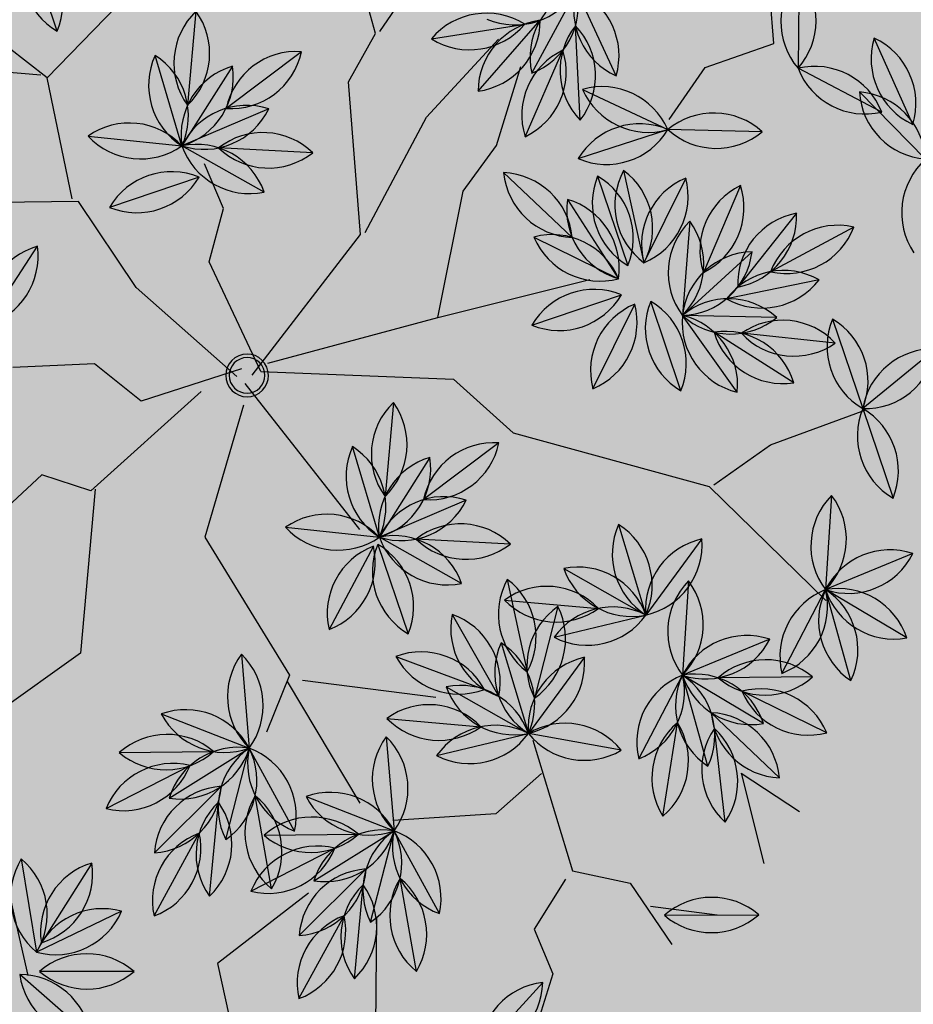
# Model space of a CAD drawing. Units: centimetres. Extents: x 58915 to 118006, y 135282 to 187460.
# Drawn here: x 100756 to 100880, y 166881 to 167017 of the extents above; entities that cross this region are included whole.
import ezdxf

# ---------------------------------------------------------------- set-up
doc = ezdxf.new("R2010")
doc.units = ezdxf.units.CM
doc.header["$LTSCALE"] = 10
for name, color, linetype in [('ARVORES', 70, 'Continuous'), ('GRAMA', 71, 'Continuous'), ('GRAMA MAL-ME-QUER', 91, 'Continuous')]:
    doc.layers.add(name, color=color, linetype=linetype)

# ---------------------------------------------------------------- blocks, each defined once
blk = doc.blocks.new('PITANGUEIRA')
at = {"layer": 'ARVORES', "color": 96, "linetype": 'ByBlock', "lineweight": -2}
for p, q in [((0.03979235491715372, 0.9867125134915113), (-0.09120888076722622, 0.9843005836009979)), ((-0.03061078954488039, 0.9360604640096426), (0.09120888100005686, 0.9843005836009979)), ((-0.2140832641161978, 0.9228001087903976), (-0.09394276211969554, 0.8705181702971458)), ((0.3391168594826013, 0.8946531899273396), (0.3758908628951758, 0.7688962258398533)), ((0.1390740682836622, 0.8558118622750044), (0.1511050600092858, 0.7253419551998377)), ((-0.03222100366838276, 0.7904137335717678), (-0.08606908097863197, 0.6709669847041368)), ((0.09042963315732777, 0.7900539226830006), (0.1530015128664672, 0.6749370209872723)), ((0.1876066937111318, 0.7828316260129213), (0.1618245814461261, 0.6543698664754629)), ((0.2773445248603821, 0.769277548417449), (0.2139462411869317, 0.6546136979013681)), ((0.2452259105630219, 0.7785818539559841), (0.3758908628951758, 0.7688962258398533)), ((0.3758908628951758, 0.7688962258398533), (0.5065558152273297, 0.7592105977237225)), ((0.02467952179722488, 0.7334635052829981), (0.115483840694651, 0.6390086635947227)), ((0.3055666720028967, 0.6945974137634039), (0.1976403009612113, 0.6203071754425764)), ((-0.1837290339171886, 0.5836189761757851), (-0.08606908121146262, 0.6709669847041368)), ((-0.09761912538670003, 0.5404536221176386), (-0.08606908121146262, 0.6709669847041368)), ((0.469939004862681, 0.6821514144539833), (0.587072323076427, 0.6234408784657717)), ((-0.01458975882269442, 0.6674819029867649), (0.07095554191619158, 0.5682390555739403)), ((-0.01458975882269442, 0.6674819029867649), (0.07095554191619158, 0.5682390555739403)), ((-0.01458975882269442, 0.6674819029867649), (0.07095554191619158, 0.5682390555739403)), ((-0.01458975882269442, 0.6674819029867649), (0.07095554191619158, 0.5682390555739403)), ((-0.01458975882269442, 0.6674819029867649), (0.07095554191619158, 0.5682390555739403)), ((-0.01458975882269442, 0.6674819029867649), (0.07095554191619158, 0.5682390555739403)), ((-0.01458975882269442, 0.6674819029867649), (0.07095554191619158, 0.5682390555739403)), ((-0.01458975882269442, 0.6674819029867649), (0.07095554191619158, 0.5682390555739403)), ((0.04278343264013529, 0.6491791550070047), (0.1591093763709068, 0.5888847429305315)), ((0.6703338292427361, 0.5222743693739176), (0.587072323076427, 0.6234408784657717)), ((-0.1456565777771175, 0.5638830047100782), (-0.2686761440709233, 0.6089754365384579)), ((-0.05784785212017596, 0.592256274074316), (0.07095554191619158, 0.5682390555739403)), ((-0.1544046273920685, 0.4845288377255201), (-0.244345192797482, 0.5798065159469843)), ((-0.2379456029739231, 0.4490676373243332), (-0.2948875459842384, 0.5670708417892456)), ((-0.06479795998893678, 0.5559609178453684), (0.06586699234321713, 0.5462752897292376)), ((-0.06479795998893678, 0.5559609178453684), (0.06586699234321713, 0.5462752897292376)), ((-0.06479795998893678, 0.5559609178453684), (0.06586699234321713, 0.5462752897292376)), ((-0.06479795998893678, 0.5559609178453684), (0.06586699234321713, 0.5462752897292376)), ((-0.06479795998893678, 0.5559609178453684), (0.06586699234321713, 0.5462752897292376)), ((-0.06479795998893678, 0.5559609178453684), (0.06586699234321713, 0.5462752897292376)), ((-0.06479795998893678, 0.5559609178453684), (0.06586699234321713, 0.5462752897292376)), ((-0.06479795998893678, 0.5559609178453684), (0.06586699234321713, 0.5462752897292376)), ((0.2546457126736641, 0.5462685823440552), (0.1239807603415102, 0.555954210460186)), ((0.2546457126736641, 0.5462685823440552), (0.1239807603415102, 0.555954210460186)), ((0.2546457126736641, 0.5462685823440552), (0.1239807603415102, 0.555954210460186)), ((0.2546457126736641, 0.5462685823440552), (0.1239807603415102, 0.555954210460186)), ((0.2546457126736641, 0.5462685823440552), (0.1239807603415102, 0.555954210460186)), ((0.2546457126736641, 0.5462685823440552), (0.1239807603415102, 0.555954210460186)), ((0.2546457126736641, 0.5462685823440552), (0.1239807603415102, 0.555954210460186)), ((0.6916174876969308, 0.5595037434250116), (0.6415083999745548, 0.438440864905715)), ((0.7705451911315322, 0.5475025083869696), (0.6716524190269411, 0.4615527503192425)), ((-0.3302675639279187, 0.417887544259429), (-0.2983143273741007, 0.5449549742043018)), ((0.2044375115074217, 0.4347475972026587), (0.1188922107685357, 0.5339904446154833)), ((0.2044375115074217, 0.4347475972026587), (0.1188922107685357, 0.5339904446154833)), ((0.2044375115074217, 0.4347475972026587), (0.1188922107685357, 0.5339904446154833)), ((0.2044375115074217, 0.4347475972026587), (0.1188922107685357, 0.5339904446154833)), ((0.2044375115074217, 0.4347475972026587), (0.1188922107685357, 0.5339904446154833)), ((0.2044375115074217, 0.4347475972026587), (0.1188922107685357, 0.5339904446154833)), ((0.2044375115074217, 0.4347475972026587), (0.1188922107685357, 0.5339904446154833)), ((0.09007770800963044, 0.3913929145783186), (0.09976333589293063, 0.5220578666776419)), ((0.09007770800963044, 0.3913929145783186), (0.09976333589293063, 0.5220578666776419)), ((0.09007770800963044, 0.3913929145783186), (0.09976333589293063, 0.5220578666776419)), ((0.09007770800963044, 0.3913929145783186), (0.09976333589293063, 0.5220578666776419)), ((0.09007770800963044, 0.3913929145783186), (0.09976333589293063, 0.5220578666776419)), ((0.09007770800963044, 0.3913929145783186), (0.09976333589293063, 0.5220578666776419)), ((0.09007770800963044, 0.3913929145783186), (0.09976333589293063, 0.5220578666776419)), ((0.09007770800963044, 0.3913929145783186), (0.09976333589293063, 0.5220578666776419)), ((-0.1589093278162181, 0.4431641027331352), (-0.2463113300036639, 0.5170696768909693)), ((0.4552767917048186, 0.492674320936203), (0.522124373819679, 0.3799865134060383)), ((-0.120104601373896, 0.4377502091228962), (-8.269189856946468e-05, 0.4903038237243891)), ((0.7756201443262398, 0.4162894319742918), (0.8562984904274344, 0.4700387734919786)), ((0.501693669706583, 0.4529071375727654), (0.6188269876874983, 0.3941966015845537)), ((0.8025438408367336, 0.4625750221312046), (0.6823006100021303, 0.4105297867208719)), ((0.7756201443262398, 0.4162894319742918), (0.9033613195642829, 0.3961336575448513)), ((0.8299041958525777, 0.3690498732030392), (0.704256997210905, 0.4061971828341484)), ((0.7020884938538074, 0.2930300924926996), (0.6188269876874983, 0.3941966015845537)), ((0.788295182865113, 0.2929299511015415), (0.6769574063364416, 0.3620026707649231)), ((0.9157381379045546, 0.2411463335156441), (0.9662712856661528, 0.3620328195393085)), ((0.4263575589284301, 0.2073507085442543), (0.4879990110639483, 0.3229684941470623)), ((0.2227601620834321, 0.2854332122951746), (0.254295218270272, 0.1582613550126553)), ((0.6815522580873221, 0.2753250524401665), (0.609697843901813, 0.1657618992030621)), ((0.4637811649590731, 0.2722195480018854), (0.5678762733004987, 0.1926497705280781)), ((-0.3840601437259465, 0.2449390441179276), (-0.3525250875391066, 0.1177671868354082)), ((0.3580404038075358, 0.2451996859163046), (0.3007383134681731, 0.1273709461092949)), ((0.4015335999429226, 0.2222310230135918), (0.5302045093849301, 0.1975138578563929)), ((-0.2487799020018429, 0.2047055158764124), (-0.3060819921083748, 0.08687677793204784)), ((0.1139036810491234, 0.1723737698048353), (0.2295190130826086, 0.1107277143746614)), ((0.5884469510056078, 0.03647330589592457), (0.609697843901813, 0.1657618992030621)), ((0.4164743924047798, 0.1327136270701885), (0.5465986975468695, 0.1480370201170444)), ((-0.4929166247602552, 0.1318796016275883), (-0.3773012924939394, 0.0702335461974144)), ((0.4397416841238737, 0.03808712027966976), (0.5297812924254686, 0.1332712043076754)), ((-0.2248842408880591, 0.1211900115013123), (-0.3285297164693475, 0.04103543236851692)), ((0.2782905891072005, 0.08152960054576397), (0.1480947774834931, 0.09623306058347225)), ((0.5139310290105641, -0.006873903796076775), (0.5755724811460823, 0.1087438818067312)), ((0.2148871982935816, -0.0331314280629158), (0.2782905891072005, 0.08152960054576397)), ((0.2867085803300142, 0.07572468370199203), (0.4173735326621681, 0.0660390555858612)), ((0.2867085803300142, 0.06910782307386398), (0.3690442480146885, -0.03281361237168312)), ((0.9302538714837283, 0.06691917032003403), (0.9773167006205767, 0.02660716325044632)), ((-0.3919331072829664, -0.07362559624016285), (-0.3285297164693475, 0.04103543236851692)), ((-0.2794455008115619, 0.0460338294506073), (-0.2891311289276928, -0.08463112264871597)), ((0.9356022295542061, 0.04925722070038319), (0.990626294631511, -0.06965238228440285)), ((0.5370279185008258, -0.01781517267227173), (0.6615237914957106, -0.05865533277392387)), ((0.7918852309230715, -0.04550100676715374), (0.6615237917285413, -0.05865533277392387)), ((0.8531434240285307, -0.1061560735106468), (0.7254617195576429, -0.07675329223275185)), ((0.596742442343384, -0.2272622268646955), (0.6464558052830398, -0.1060363110154867)), ((0.7437545899301767, -0.2366036027669907), (0.6950704986229539, -0.1149606797844172)), ((0.8290558313019574, -0.1894947830587626), (0.7137066633440554, -0.1273521184921265)), ((0.661217596149072, -0.2743426542729139), (0.6515707918442786, -0.1436748299747705)), ((0.3530037486925721, -0.1581590436398983), (0.4774996219202876, -0.1989992056041956)), ((0.8243026111740619, -0.2711513470858335), (0.7428652560338378, -0.1685107201337814)), ((0.6078610611148179, -0.1858448795974255), (0.4774996219202876, -0.1989992056041956)), ((-0.2054081181995571, -0.3066838625818491), (-0.2785092748235911, -0.1979485768824816)), ((0.6691192542202771, -0.2464999444782734), (0.5414375497493893, -0.2170971650630236)), ((0.4127182725351304, -0.3676060996949673), (0.4624316354747862, -0.2463801838457584)), ((0.5597304201219231, -0.3769474737346172), (0.5110463288147002, -0.2553045526146889)), ((0.6450316614937037, -0.3298386540263891), (0.5296824935358018, -0.2676959913223982)), ((0.4771934263408184, -0.4146865252405405), (0.4675466220360249, -0.2840187009423971)), ((0.6402784413658082, -0.4114952180534601), (0.5588410862255841, -0.308854591101408)), ((0.7004292432684451, -0.4671826642006636), (0.6490741709712893, -0.5877222754061222)), ((0.760178254917264, -0.5575383566319942), (0.6424269990529865, -0.6149994991719723))]:
    blk.add_line(p, q, dxfattribs=at)
at = {"layer": 'ARVORES', "color": 20, "linetype": 'ByBlock', "lineweight": -2}
for p, q in [((0.007290399400517344, 0.9536986257880926), (-0.09394276211969554, 0.8705181702971458)), ((0.588344004470855, 0.7544581443071365), (0.587072323076427, 0.6234408784657717)), ((0.1154410997405648, 0.7124170176684856), (0.1591093763709068, 0.5888847429305315)), ((0.2128542028367519, 0.7083779852837324), (0.1591093763709068, 0.5888847429305315)), ((0.6927042817696929, 0.7009588144719601), (0.587072323076427, 0.6234408784657717)), ((-0.1828561236616224, 0.6339324917644262), (-0.3138149969745427, 0.6298197470605373)), ((-0.2320222267881036, 0.5274621192365885), (-0.3138149969745427, 0.6298197470605373)), ((0.2869712372776121, 0.6174939330667257), (0.1591093763709068, 0.5888847429305315)), ((0.7170008874963969, 0.6065379418432713), (0.587072323076427, 0.6234408784657717)), ((-0.0512835260014981, 0.5046809948980808), (0.07779957121238112, 0.527146415784955)), ((-0.02144327573478222, 0.4416011143475771), (0.07779957121238112, 0.527146415784955)), ((-0.02144327573478222, 0.4416011143475771), (0.07779957121238112, 0.527146415784955)), ((-0.02144327573478222, 0.4416011143475771), (0.07779957121238112, 0.527146415784955)), ((-0.02144327573478222, 0.4416011143475771), (0.07779957121238112, 0.527146415784955)), ((-0.02144327573478222, 0.4416011143475771), (0.07779957121238112, 0.527146415784955)), ((-0.02144327573478222, 0.4416011143475771), (0.07779957121238112, 0.527146415784955)), ((-0.02144327573478222, 0.4416011143475771), (0.07779957121238112, 0.527146415784955)), ((0.620098669314757, 0.5252138674259186), (0.6188269876874983, 0.3941966015845537)), ((0.7244589466135949, 0.4717145375907421), (0.6188269876874983, 0.3941966015845537)), ((0.3918555625714362, 0.3940285220742226), (0.522124373819679, 0.3799865134060383)), ((0.7487555523402989, 0.3772936649620533), (0.6188269876874983, 0.3941966015845537)), ((0.41822240059264, 0.3001647032797337), (0.522124373819679, 0.3799865134060383)), ((0.5008734809234738, 0.2506979182362556), (0.522124373819679, 0.3799865134060383)), ((0.5428502617869526, 0.2784497067332268), (0.609697843901813, 0.1657618992030621)), ((0.2780552774202079, 0.2125528268516064), (0.2782905891072005, 0.08152960054576397)), ((0.2038373074028641, 0.1893435604870319), (0.2782905891072005, 0.08152960054576397)), ((0.4794290328864008, 0.1798039097338915), (0.609697843901813, 0.1657618992030621)), ((-0.3287650281563401, 0.1720586586743593), (-0.3285297164693475, 0.04103543236851692)), ((0.505795870674774, 0.08594009093940258), (0.609697843901813, 0.1657618992030621)), ((0.3819360646884888, 0.1616841796785593), (0.2782905891072005, 0.08152960054576397)), ((-0.4029829984065145, 0.1488493923097849), (-0.3285297164693475, 0.04103543236851692)), ((-0.3285297164693475, 0.04103543236851692), (-0.4587255283258855, 0.0557388924062252)), ((-0.5425623334012926, -0.05622462555766106), (-0.6732272857334465, -0.04653899744153023)), ((0.5701345703564584, -0.1525443717837334), (0.6615237917285413, -0.05865533277392387)), ((0.6818935112096369, -0.1880856845527887), (0.6615237917285413, -0.05865533277392387)), ((0.7656511394307017, -0.1381829176098108), (0.6615237917285413, -0.05865533277392387)), ((0.3861104005482048, -0.2928882427513599), (0.4774996219202876, -0.1989992056041956)), ((0.4978693414013833, -0.3284295555204153), (0.4774996219202876, -0.1989992056041956)), ((0.5816269696224481, -0.2785267885774374), (0.4774996219202876, -0.1989992056041956)), ((0.6166635253466666, -0.4504346400499344), (0.6227819703053683, -0.5813151430338621)), ((0.5389091596007347, -0.4623482692986727), (0.6135082268156111, -0.5700614098459482)), ((0.4954837970435619, -0.5502939205616713), (0.6227819703053683, -0.5813151430338621))]:
    blk.add_line(p, q, dxfattribs=at)
at = {"layer": 'ARVORES', "color": 45, "linetype": 'ByBlock', "lineweight": -2}
for p, q in [((-0.1387397411745042, 0.8530026022344828), (-0.2597579511348158, 0.8933146093040705)), ((-0.1454627064522356, 0.7522228173911572), (-0.1387397411745042, 0.8530026022344828)), ((0.3722256505861878, 0.6312867980450392), (0.3789493064396083, 0.7723785899579525)), ((-0.09840056812390685, 0.6783177014440298), (-0.1454627064522356, 0.7522228173911572)), ((0.3923959278035909, 0.5372254513204098), (0.3722256505861878, 0.6312867980450392)), ((0.3923959278035909, 0.5305070113390684), (0.6008161399513483, 0.61784946359694)), ((0.2175919234286994, 0.3087907489389181), (0.3923959278035909, 0.5305070113390684)), ((-0.2328647086396813, 0.3692589867860079), (-0.2933741591405123, 0.503632340580225)), ((0.0293412976898253, 0.2751976400613785), (0.06295750569552183, 0.4901950061321259)), ((-0.3673295399639755, 0.3558216523379087), (-0.4278389902319759, 0.4498829990625381)), ((-0.1185701547656208, 0.3759774249047041), (-0.1589093278162181, 0.4431641027331352)), ((-0.3673295399639755, 0.3491027541458607), (-0.6093659598845989, 0.3826963230967522)), ((-0.1185701547656208, 0.2281667366623878), (-0.2328647086396813, 0.3692589867860079)), ((0.0293412976898253, 0.2751976400613785), (-0.1185701547656208, 0.3759774249047041)), ((-0.3202667108271271, 0.2886349745094776), (-0.3673295399639755, 0.3491027541458607)), ((0.1167432998772711, 0.2617603037506342), (0.2175919234286994, 0.3087907489389181)), ((0.8966383542865515, 0.2281667366623878), (0.9437004926148802, 0.3087907489389181)), ((-0.1185701547656208, 0.2214482985436916), (-0.3202667108271271, 0.2886349745094776)), ((-0.004274910083040595, 0.03332560136914253), (0.0293412976898253, 0.2751976400613785)), ((0.002448055194690824, 0.0198882669210434), (0.1167432998772711, 0.2617603037506342)), ((0.8562984904274344, 0.2147294003516436), (0.9571471139788628, 0.2348856329917908)), ((0.002448055194690824, 0.00645093061029911), (-0.1185701547656208, 0.2214482985436916)), ((0.8092363520991057, 0.1475427243858576), (0.8562984904274344, 0.2147294003516436)), ((0.6209857265930623, 0.1676989570260048), (0.8092363520991057, 0.1475427243858576)), ((0.668047864921391, 0.1609800588339567), (0.6949411074165255, 0.08035650476813316)), ((0.8159593173768371, 0.13410584628582), (0.8630221465136856, 0.06691917032003403)), ((0.6949411074165255, 0.08035650476813316), (0.647878278279677, -0.05401684902608395)), ((-0.2261417433619499, 0.06020027212798595), (-0.2933741591405123, 0.06020027212798595)), ((-0.1656329836696386, 0.01316982880234718), (-0.2261417433619499, 0.06020027212798595)), ((0.009171711280941963, -0.006986403837800026), (0.2579310964792967, 0.06020027212798595)), ((0.4192884797230363, -0.0943288542330265), (0.5134141377639025, 0.06691917032003403)), ((0.8630221465136856, 0.06691917032003403), (0.9302538714837283, 0.06691917032003403)), ((-0.4883477499242872, -0.0943288542330265), (-0.5421335443388671, 0.03332560136914253)), ((0.002448055194690824, 0.0198882669210434), (-0.1656329836696386, 0.01316982880234718)), ((-0.01125281164422631, -0.00367770716547966), (-0.02449552807956934, -0.1492487546056509)), ((-0.004274910083040595, -0.01370484195649624), (-0.1723559489473701, -0.0943288542330265)), ((0.03606426320038736, -0.02042374014854431), (0.1839757156558335, -0.1413597576320171)), ((-0.004274910083040595, -0.06745418347418308), (0.06295750569552183, -0.2622957769781351)), ((-0.4883477499242872, -0.0943288542330265), (-0.5488572001922876, -0.127922423183918)), ((-0.3202667108271271, -0.127922423183918), (-0.4883477499242872, -0.0943288542330265)), ((-0.1723559489473701, -0.0943288542330265), (-0.3135437455493957, -0.1212035249918699)), ((0.4125655142124742, -0.1144850868731737), (0.6075391052290797, -0.08761041611433029)), ((-0.4950707152020186, -0.1010477524250746), (-0.555580165470019, -0.2152648735791445)), ((0.1839757156558335, -0.1413597576320171), (0.4058418583590537, -0.1077661905437708)), ((0.4058418583590537, -0.1077661905437708), (0.4663513086270541, -0.1682344283908606)), ((-0.3135437455493957, -0.1212035249918699), (-0.3874991266056895, -0.3026077821850777)), ((0.7621735229622573, -0.127922423183918), (0.9168079409282655, -0.195109099149704)), ((-0.02449552807956934, -0.1492487546056509), (-0.09733053646050394, -0.1889499500393867)), ((-0.09733053646050394, -0.1889499500393867), (-0.137058719759807, -0.294819813221693)), ((0.6949411074165255, -0.2018275372684002), (0.7352802804671228, -0.3563571255654097)), ((0.06295750569552183, -0.255576878786087), (0.2646540617570281, -0.3630755636841059)), ((0.06295750569552183, -0.2622957769781351), (0.01589467655867338, -0.316045118495822)), ((0.01589467655867338, -0.316045118495822), (0.08312709210440516, -0.5041673555970192)), ((0.2646540617570281, -0.3630755636841059), (0.3049939256161451, -0.5444793608039618)), ((0.7352802804671228, -0.3563571255654097), (0.8092363520991057, -0.3697944600135088)), ((0.3049939256161451, -0.5444793608039618), (0.647878278279677, -0.6049476005136967))]:
    blk.add_line(p, q, dxfattribs=at)
at = {"layer": 'ARVORES', "color": 94, "linetype": 'ByBlock', "lineweight": -2}
for centre, radius, start, end in [((-0.02432102942839265, 0.9101605303585529), 0.0998535535615312, 50.05334287092282, 132.0562218954024), ((-0.0270954966545105, 1.060852566733956), 0.0998535535615312, 230.0533428709228, 312.0562218954024), ((0.05804459191858768, 0.8901153281331062), 0.0998535535615312, 70.60193464589743, 152.604813667069), ((0.002553499536588788, 1.030245717614889), 0.0998535535615312, 250.6019346458974, 332.604813667069), ((0.1856816466897726, 1.016636764630675), 0.0998535535615312, 198.8950735823209, 280.8979525796785), ((-0.184083231491968, 0.8275597263127565), 0.0998535535615312, 25.48117208739761, 107.484051069771), ((-0.1239427947439253, 0.965758552774787), 0.0998535535615312, 205.4811720873976, 287.4840510697711), ((0.4298336098436266, 0.8529254607856274), 0.0998535535615312, 155.2985999361988, 237.3014789281791), ((0.2851741127669811, 0.8106239549815655), 0.0998535535615312, 335.2985999361988, 57.30147892817909), ((0.220129985595122, 0.7974965944886208), 0.0998535535615312, 144.2670638452021, 226.269942830129), ((0.07004914293065667, 0.7836572229862213), 0.0998535535615312, 324.2670638452021, 46.26994283012903), ((0.3049876492004842, 0.6985864378511906), 0.0998535535615312, 44.75922522200922, 126.7621042198023), ((0.009555354481562972, 0.6997193675488234), 0.0998535535615312, 114.732117523151, 196.7349964920945), ((-0.1278454391285777, 0.7616613507270813), 0.0998535535615312, 294.732117523151, 16.7349964920945), ((0.1879256367683411, 0.7684840019792318), 0.0998535535615312, 167.5248858894062, 249.527764856719), ((0.05550550925545394, 0.696506941691041), 0.0998535535615312, 347.5248858894062, 69.527764856719), ((0.2486010636202991, 0.7037720363587141), 0.0998535535615312, 127.6501386238749, 209.6530176385678), ((0.1008302113041282, 0.7334294579923153), 0.0998535535615312, 307.6501386238749, 29.65301763856784), ((0.4356526015326381, 0.6889008097350597), 0.0998535535615312, 44.75922522200922, 126.7621042198023), ((0.3115948725026101, 0.6754817813634872), 0.0998535535615312, 110.0601095731147, 192.0629885468063), ((0.1796958935447037, 0.7484094630926847), 0.0998535535615312, 290.0601095731147, 12.06298854680627), ((0.3161291244905442, 0.848891643807292), 0.0998535535615312, 224.7592252220092, 306.7621042198024), ((0.4467940768226981, 0.8392060156911612), 0.0998535535615312, 224.7592252220092, 306.7621042198024), ((0.1244078564923257, 0.7384626436978579), 0.0998535535615312, 182.8696965606782, 264.8725755402634), ((0.01575550599955022, 0.634009525179863), 0.0998535535615312, 2.869696560678197, 84.87257554026338), ((0.2943318902980536, 0.5953778997063637), 0.0998535535615312, 83.53982447286286, 165.5427034832431), ((0.2088750826660544, 0.7195266876369715), 0.0998535535615312, 263.5398244728628, 345.5427034832431), ((0.4947380051016808, 0.5854263305664062), 0.0998535535615312, 22.37723537349263, 104.3801143911315), ((-0.08466041134670377, 0.571123369038105), 0.0998535535615312, 90.80831882329596, 172.8111978277274), ((-0.1851377035491168, 0.6834625918418169), 0.0998535535615312, 270.808318823296, 352.8111978277274), ((-0.01677868817932904, 0.5990672372281551), 0.0998535535615312, 133.9412295561369, 215.9441085653692), ((-0.166909518186003, 0.6123533695936203), 0.0998535535615312, 313.9412295561369, 35.94410856536918), ((0.5622733228374273, 0.7201659623533487), 0.0998535535615312, 202.3772353734927, 284.3801143911315), ((0.08526291302405298, 0.6670622881501913), 0.0998535535615312, 179.7592252513299, 261.7621042323815), ((0.08526291302405298, 0.6670622881501913), 0.0998535535615312, 179.7592252513299, 261.7621042323815), ((0.08526291302405298, 0.6670622881501913), 0.0998535535615312, 179.7592252513299, 261.7621042323815), ((0.08526291302405298, 0.6670622881501913), 0.0998535535615312, 179.7592252513299, 261.7621042323815), ((0.08526291302405298, 0.6670622881501913), 0.0998535535615312, 179.7592252513299, 261.7621042323815), ((0.08526291302405298, 0.6670622881501913), 0.0998535535615312, 179.7592252513299, 261.7621042323815), ((0.08526291302405298, 0.6670622881501913), 0.0998535535615312, 179.7592252513299, 261.7621042323815), ((0.08526291302405298, 0.6670622881501913), 0.0998535535615312, 179.7592252513299, 261.7621042323815), ((-0.02889713016338646, 0.5686586704105139), 0.0998535535615312, 359.75922525133, 81.76210423238147), ((-0.02889713016338646, 0.5686586704105139), 0.0998535535615312, 359.75922525133, 81.76210423238147), ((-0.02889713016338646, 0.5686586704105139), 0.0998535535615312, 359.75922525133, 81.76210423238147), ((-0.02889713016338646, 0.5686586704105139), 0.0998535535615312, 359.75922525133, 81.76210423238147), ((-0.02889713016338646, 0.5686586704105139), 0.0998535535615312, 359.75922525133, 81.76210423238147), ((-0.02889713016338646, 0.5686586704105139), 0.0998535535615312, 359.75922525133, 81.76210423238147), ((-0.02889713016338646, 0.5686586704105139), 0.0998535535615312, 359.75922525133, 81.76210423238147), ((-0.02889713016338646, 0.5686586704105139), 0.0998535535615312, 359.75922525133, 81.76210423238147), ((0.06626777164638042, 0.5521264988929033), 0.0998535535615312, 21.59981504940713, 103.602694051395), ((0.1356250373646617, 0.6859373990446329), 0.0998535535615312, 201.5998150494071, 283.602694051395), ((-0.2331014999654144, 0.5156739000231028), 0.0998535535615312, 28.86830941895464, 110.8711884106128), ((0.6868895019870251, 0.6207458972930908), 0.0998535535615312, 178.4534367233641, 260.4563157003581), ((0.5705166500993073, 0.5249693505465984), 0.0998535535615312, 358.4534367233642, 80.45631570035799), ((-0.1812312218826264, 0.6571845412254333), 0.0998535535615312, 208.8683094189547, 290.8711884106128), ((-0.00725977960973978, 0.5061657465994358), 0.0998535535615312, 38.4362482309579, 120.4391272121831), ((0.0203674694057554, 0.6543295830488205), 0.0998535535615312, 218.4362482309579, 300.4391272121831), ((-0.2541743447072804, 0.4804379101842642), 0.0998535535615312, 2.348024296081316, 84.35090329452471), ((-0.1445754757151008, 0.5838974453508854), 0.0998535535615312, 182.3480242960813, 264.3509032945247), ((-0.005036221351474524, 0.4759655017405748), 0.0998535535615312, 44.75922522200922, 126.7621042198023), ((-0.005036221351474524, 0.4759655017405748), 0.0998535535615312, 44.75922522200922, 126.7621042198023), ((-0.005036221351474524, 0.4759655017405748), 0.0998535535615312, 44.75922522200922, 126.7621042198023), ((-0.005036221351474524, 0.4759655017405748), 0.0998535535615312, 44.75922522200922, 126.7621042198023), ((-0.005036221351474524, 0.4759655017405748), 0.0998535535615312, 44.75922522200922, 126.7621042198023), ((-0.005036221351474524, 0.4759655017405748), 0.0998535535615312, 44.75922522200922, 126.7621042198023), ((-0.005036221351474524, 0.4759655017405748), 0.0998535535615312, 44.75922522200922, 126.7621042198023), ((-0.005036221351474524, 0.4759655017405748), 0.0998535535615312, 44.75922522200922, 126.7621042198023), ((0.1837424989789724, 0.4759587924927473), 0.0998535535615312, 44.75922522200922, 126.7621042198023), ((0.1837424989789724, 0.4759587924927473), 0.0998535535615312, 44.75922522200922, 126.7621042198023), ((0.1837424989789724, 0.4759587924927473), 0.0998535535615312, 44.75922522200922, 126.7621042198023), ((0.1837424989789724, 0.4759587924927473), 0.0998535535615312, 44.75922522200922, 126.7621042198023), ((0.1837424989789724, 0.4759587924927473), 0.0998535535615312, 44.75922522200922, 126.7621042198023), ((0.1837424989789724, 0.4759587924927473), 0.0998535535615312, 44.75922522200922, 126.7621042198023), ((0.1837424989789724, 0.4759587924927473), 0.0998535535615312, 44.75922522200922, 126.7621042198023), ((-0.1985464391764253, 0.5408196840435266), 0.0998535535615312, 164.7579952310138, 246.7608742424259), ((-0.3342867097817361, 0.4753187950700521), 0.0998535535615312, 344.7579952310138, 66.7608742424259), ((0.006105253705754876, 0.6262707076966763), 0.0998535535615312, 224.7592252220092, 306.7621042198024), ((0.006105253705754876, 0.6262707076966763), 0.0998535535615312, 224.7592252220092, 306.7621042198024), ((0.006105253705754876, 0.6262707076966763), 0.0998535535615312, 224.7592252220092, 306.7621042198024), ((0.006105253705754876, 0.6262707076966763), 0.0998535535615312, 224.7592252220092, 306.7621042198024), ((0.006105253705754876, 0.6262707076966763), 0.0998535535615312, 224.7592252220092, 306.7621042198024), ((0.006105253705754876, 0.6262707076966763), 0.0998535535615312, 224.7592252220092, 306.7621042198024), ((0.006105253705754876, 0.6262707076966763), 0.0998535535615312, 224.7592252220092, 306.7621042198024), ((0.006105253705754876, 0.6262707076966763), 0.0998535535615312, 224.7592252220092, 306.7621042198024), ((0.1948839740362018, 0.6262639984488487), 0.0998535535615312, 224.7592252220092, 306.7621042198024), ((0.1948839740362018, 0.6262639984488487), 0.0998535535615312, 224.7592252220092, 306.7621042198024), ((0.1948839740362018, 0.6262639984488487), 0.0998535535615312, 224.7592252220092, 306.7621042198024), ((0.1948839740362018, 0.6262639984488487), 0.0998535535615312, 224.7592252220092, 306.7621042198024), ((0.1948839740362018, 0.6262639984488487), 0.0998535535615312, 224.7592252220092, 306.7621042198024), ((0.1948839740362018, 0.6262639984488487), 0.0998535535615312, 224.7592252220092, 306.7621042198024), ((0.1948839740362018, 0.6262639984488487), 0.0998535535615312, 224.7592252220092, 306.7621042198024), ((0.7361928657628596, 0.47015181183815), 0.0998535535615312, 116.5134273016285, 198.5163063202779), ((0.5969330216757953, 0.5277927983552217), 0.0998535535615312, 296.5134273016285, 18.51630632027791), ((0.7705332394689322, 0.4476489555090666), 0.0998535535615312, 89.99314219657028, 171.9960211614776), ((0.6716643706895411, 0.5614063031971455), 0.0998535535615312, 269.9931421965703, 351.9960211614776), ((-0.2412074755411595, 0.4630431942641735), 0.0998535535615312, 124.8832480055732, 206.8861269911333), ((-0.3873744159936905, 0.4997993241995573), 0.0998535535615312, 304.8832480055732, 26.88612699113327), ((0.2187448826152831, 0.5335708297789097), 0.0998535535615312, 179.7592252513299, 261.7621042323815), ((0.2187448826152831, 0.5335708297789097), 0.0998535535615312, 179.7592252513299, 261.7621042323815), ((0.2187448826152831, 0.5335708297789097), 0.0998535535615312, 179.7592252513299, 261.7621042323815), ((0.2187448826152831, 0.5335708297789097), 0.0998535535615312, 179.7592252513299, 261.7621042323815), ((0.2187448826152831, 0.5335708297789097), 0.0998535535615312, 179.7592252513299, 261.7621042323815), ((0.2187448826152831, 0.5335708297789097), 0.0998535535615312, 179.7592252513299, 261.7621042323815), ((0.2187448826152831, 0.5335708297789097), 0.0998535535615312, 179.7592252513299, 261.7621042323815), ((0.1045848394278437, 0.4351672120392323), 0.0998535535615312, 359.75922525133, 81.76210423238147), ((0.1045848394278437, 0.4351672120392323), 0.0998535535615312, 359.75922525133, 81.76210423238147), ((0.1045848394278437, 0.4351672120392323), 0.0998535535615312, 359.75922525133, 81.76210423238147), ((0.1045848394278437, 0.4351672120392323), 0.0998535535615312, 359.75922525133, 81.76210423238147), ((0.1045848394278437, 0.4351672120392323), 0.0998535535615312, 359.75922525133, 81.76210423238147), ((0.1045848394278437, 0.4351672120392323), 0.0998535535615312, 359.75922525133, 81.76210423238147), ((0.1045848394278437, 0.4351672120392323), 0.0998535535615312, 359.75922525133, 81.76210423238147), ((0.1700731250457466, 0.4511546529829502), 0.0998535535615312, 134.7592252267455, 216.7621042384736), ((0.1700731250457466, 0.4511546529829502), 0.0998535535615312, 134.7592252267455, 216.7621042384736), ((0.1700731250457466, 0.4511546529829502), 0.0998535535615312, 134.7592252267455, 216.7621042384736), ((0.1700731250457466, 0.4511546529829502), 0.0998535535615312, 134.7592252267455, 216.7621042384736), ((0.1700731250457466, 0.4511546529829502), 0.0998535535615312, 134.7592252267455, 216.7621042384736), ((0.1700731250457466, 0.4511546529829502), 0.0998535535615312, 134.7592252267455, 216.7621042384736), ((0.1700731250457466, 0.4511546529829502), 0.0998535535615312, 134.7592252267455, 216.7621042384736), ((0.1700731250457466, 0.4511546529829502), 0.0998535535615312, 134.7592252267455, 216.7621042384736), ((0.0197679188568145, 0.4622961282730103), 0.0998535535615312, 314.7592252267455, 36.76210423847359), ((0.0197679188568145, 0.4622961282730103), 0.0998535535615312, 314.7592252267455, 36.76210423847359), ((0.0197679188568145, 0.4622961282730103), 0.0998535535615312, 314.7592252267455, 36.76210423847359), ((0.0197679188568145, 0.4622961282730103), 0.0998535535615312, 314.7592252267455, 36.76210423847359), ((0.0197679188568145, 0.4622961282730103), 0.0998535535615312, 314.7592252267455, 36.76210423847359), ((0.0197679188568145, 0.4622961282730103), 0.0998535535615312, 314.7592252267455, 36.76210423847359), ((0.0197679188568145, 0.4622961282730103), 0.0998535535615312, 314.7592252267455, 36.76210423847359), ((0.0197679188568145, 0.4622961282730103), 0.0998535535615312, 314.7592252267455, 36.76210423847359), ((-0.02986717130988836, 0.3949958141893148), 0.0998535535615312, 72.64557770046441, 154.6484567015163), ((0.5535135406535119, 0.4747781381011009), 0.0998535535615312, 169.675420384092, 251.6782993453597), ((0.4238876246381551, 0.3978826943784952), 0.0998535535615312, 349.675420384092, 71.67829934535973), ((-0.09032012172974646, 0.5330582205206156), 0.0998535535615312, 252.6455777004644, 334.6484567015162), ((0.7723563043400645, 0.3673939071595669), 0.0998535535615312, 72.40311312393122, 154.4059921110677), ((0.5264926697127521, 0.3561820536851883), 0.0998535535615312, 22.37723537349263, 104.3801143911315), ((0.5940279876813293, 0.4909216854721308), 0.0998535535615312, 202.3772353734927, 284.3801143911315), ((0.7124881464987993, 0.5057109016925097), 0.0998535535615312, 252.4031131239312, 334.4059921110677), ((0.7457151350099593, 0.3153569120913744), 0.0998535535615312, 32.52836589069473, 114.5312449075703), ((0.788446058286354, 0.4598901458084583), 0.0998535535615312, 212.5283658906947, 294.5312449075703), ((0.7186441668309271, 0.3915016204118729), 0.0998535535615312, 178.4534367233641, 260.4563157003581), ((0.6022713149432093, 0.2957250736653805), 0.0998535535615312, 358.4534367233642, 80.45631570035799), ((0.6928987728897482, 0.2634298298507929), 0.0998535535615312, 17.18355523729512, 99.18643422717399), ((0.7723538165446371, 0.3915027920156717), 0.0998535535615312, 197.1835552372951, 279.1864342271739), ((1.010533180087805, 0.2725251819938421), 0.0998535535615312, 116.3125850497662, 198.3154640533461), ((0.8714762437157333, 0.3306539691984653), 0.0998535535615312, 296.3125850497662, 18.31546405334609), ((0.5236764349974692, 0.2297062110155821), 0.0998535535615312, 110.9343180788163, 192.937197071598), ((0.3906801347620785, 0.3006129916757345), 0.0998535535615312, 290.9343180788163, 12.93719707159799), ((0.3116712223272771, 0.2399848308414221), 0.0998535535615312, 152.9253895342219, 234.9282685556863), ((0.165384158026427, 0.2037097383290529), 0.0998535535615312, 332.9253895342219, 54.92826855568634), ((0.7086408478207886, 0.1792160496115685), 0.0998535535615312, 105.740637925298, 187.7435168875089), ((0.5826092541683465, 0.2618709038943052), 0.0998535535615312, 285.740637925298, 7.743516887508898), ((0.4700637620408088, 0.1725638341158628), 0.0998535535615312, 11.60444600543629, 93.60732500077195), ((0.561593676218763, 0.2923054825514555), 0.0998535535615312, 191.6044460054363, 273.6073250007719), ((-0.2951490832492709, 0.1994906608015299), 0.0998535535615312, 152.9253895342219, 234.9282685556863), ((-0.4414361477829516, 0.1632155701518059), 0.0998535535615312, 332.9253895342219, 54.92826855568634), ((0.3971591489389539, 0.1533277314156294), 0.0998535535615312, 113.0641291211223, 195.0670080795198), ((0.261619568336755, 0.2192429006099701), 0.0998535535615312, 293.0641291211223, 15.06700807951984), ((0.4516528530512005, 0.1358667202293873), 0.0998535535615312, 38.12473114748857, 120.1276101353454), ((0.4800852562766522, 0.2838781587779522), 0.0998535535615312, 218.1247311474886, 300.1276101353453), ((-0.2096611568704247, 0.1128335632383823), 0.0998535535615312, 113.0641291211223, 195.0670080795198), ((-0.3452007372397929, 0.178748732432723), 0.0998535535615312, 293.0641291211223, 15.06700807951984), ((0.1362553089857101, 0.07505400478839874), 0.0998535535615312, 20.93203685485645, 102.9349158355042), ((0.2071673853788525, 0.2080474812537432), 0.0998535535615312, 200.9320368548564, 282.9349158355042), ((0.4903498713392764, 0.06553367525339127), 0.0998535535615312, 55.71476016228743, 137.7176391855653), ((0.6734333815984428, 0.0888950452208519), 0.0998535535615312, 129.6644365965338, 211.6673155700047), ((0.5247114135418087, 0.1133401598781347), 0.0998535535615312, 309.6644365965338, 31.66731557000472), ((0.4727232188452035, 0.2152169700711966), 0.0998535535615312, 235.7147601622874, 317.7176391855653), ((-0.4705649968236685, 0.0345598366111517), 0.0998535535615312, 20.93203685485645, 102.9349158355042), ((-0.3996529204305261, 0.1675533130764961), 0.0998535535615312, 200.9320368548564, 282.9349158355042), ((0.5395070926751941, 0.0338924303650856), 0.0998535535615312, 95.58950740311279, 177.5923863808081), ((0.4300158838741481, 0.1374658942222595), 0.0998535535615312, 275.5895074031127, 357.5923863808081), ((-0.2306056702509522, 0.02150050550699234), 0.0998535535615312, 86.71525568582861, 168.7181346802094), ((-0.3228082871064544, 0.1407249365001917), 0.0998535535615312, 266.7152556858286, 348.7181346802093), ((0.2047359137795866, 0.01399855688214302), 0.0998535535615312, 42.55525088443736, 124.5581298725018), ((0.221649452811107, 0.1637641061097383), 0.0998535535615312, 222.5552508844373, 304.5581298725018), ((0.6112499053124338, 0.01548159867525101), 0.0998535535615312, 110.9343180788163, 192.937197071598), ((0.4782536050770432, 0.08638837933540344), 0.0998535535615312, 290.9343180788163, 12.93719707159799), ((0.3464703189674765, -0.004270734265446663), 0.0998535535615312, 44.75922522200922, 126.7621042198023), ((0.3125367590691894, -0.012267692014575), 0.0998535535615312, 110.0575576252454, 192.0604366280384), ((0.1806410285644233, 0.06066586449742317), 0.0998535535615312, 290.0575576252454, 12.0604366280384), ((0.386497039347887, 0.06550287827849388), 0.0998535535615312, 177.93103971717, 259.9339187233006), ((0.3576117940247059, 0.1460344716906548), 0.0998535535615312, 224.7592252220092, 306.7621042198024), ((0.2692557892296463, -0.02920866757631302), 0.0998535535615312, 357.93103971717, 79.9339187233006), ((-0.2942835465073586, -0.05276186019182205), 0.0998535535615312, 110.0575576252454, 192.0604366280384), ((-0.4261792772449553, 0.02017169632017612), 0.0998535535615312, 290.0575576252454, 12.0604366280384), ((-0.209135711658746, -0.02486938424408436), 0.0998535535615312, 134.7592252267455, 216.7621042384736), ((-0.3594409178476781, -0.01372790895402431), 0.0998535535615312, 314.7592252267455, 36.76210423847359), ((1.031505716498941, 0.02144978567957878), 0.0998535535615312, 163.830363543619, 245.8332425425173), ((0.8947228079196066, -0.04184494912624359), 0.0998535535615312, 343.8303635436191, 65.8332425425173), ((0, 0), 0.02965552268999536, 0, 180), ((0, 0), 0.02471293557499339, 0, 180), ((0, 0), 0.02965552268999536, 180, 0), ((0, 0), 0.02471293557499339, 180, 0), ((0.5757864317856729, -0.1098396796733141), 0.0998535535615312, 30.83677881450758, 112.8396578098954), ((0.6227652784436941, 0.03336917236447334), 0.0998535535615312, 210.8367788145076, 292.8396578098954), ((0.7342702879104763, -0.1270562056452036), 0.0998535535615312, 54.76057749210975, 136.7634564661538), ((0.7191387347411364, 0.02289986610412598), 0.0998535535615312, 234.7605774921097, 316.7634564661537), ((0.7723914152011275, -0.164891455322504), 0.0998535535615312, 36.03045899198984, 118.0333379854357), ((0.8062137283850461, -0.01801791042089462), 0.0998535535615312, 216.0304589919898, 298.0333379854357), ((0.6913228176999837, -0.1952421590685844), 0.0998535535615312, 116.7005869113832, 198.7034659004898), ((0.5518754299264401, -0.1380563788115978), 0.0998535535615312, 296.7005869113832, 18.70346590048985), ((0.7893760812003165, -0.1477812416851521), 0.0998535535615312, 160.8109010926493, 242.8137800902293), ((0.6494490073528141, -0.2037830408662558), 0.0998535535615312, 340.8109010926494, 62.81378009022927), ((0.735639582388103, -0.2247671037912369), 0.0998535535615312, 20.68564831685731, 102.6885272911629), ((0.8071229120250791, -0.09207979775965214), 0.0998535535615312, 200.6856483168573, 282.6885272911629), ((0.7315484487917274, -0.2034603338688612), 0.0998535535615312, 143.2208720016661, 225.2237509884738), ((0.5812399389687926, -0.2145571503788233), 0.0998535535615312, 323.2208720016661, 45.22375098847383), ((0.3917622619774193, -0.2501835506409407), 0.0998535535615312, 30.83677881450758, 112.8396578098954), ((0.4387411086354405, -0.1069746986031532), 0.0998535535615312, 210.8367788145076, 292.8396578098954), ((0.5502461181022227, -0.2674000784754753), 0.0998535535615312, 54.76057749210975, 136.7634564661538), ((0.842618205351755, -0.1729919295758009), 0.0998535535615312, 177.4278262821798, 259.4307052646568), ((0.7245496618561447, -0.2666701376438141), 0.0998535535615312, 357.4278262821798, 79.43070526465682), ((0.5351145649328828, -0.1174440067261457), 0.0998535535615312, 234.7605774921097, 316.7634564661537), ((-0.1794190520886332, -0.2102717217057943), 0.0998535535615312, 172.9109293833297, 254.913808386138), ((-0.304498340934515, -0.2943607158958912), 0.0998535535615312, 352.9109293833297, 74.91380838613802), ((0.5883672453928739, -0.3052353281527758), 0.0998535535615312, 36.03045899198984, 118.0333379854357), ((0.6221895585767925, -0.1583617813885212), 0.0998535535615312, 216.0304589919898, 298.0333379854357), ((0.5072986481245607, -0.3355860318988562), 0.0998535535615312, 116.7005869113832, 198.7034659004898), ((0.3678512601181865, -0.2784002516418695), 0.0998535535615312, 296.7005869113832, 18.70346590048985), ((0.6053519113920629, -0.2881251126527786), 0.0998535535615312, 160.8109010926493, 242.8137800902293), ((0.4654248375445604, -0.3441269118338823), 0.0998535535615312, 340.8109010926494, 62.81378009022927), ((0.55161541281268, -0.3651109747588634), 0.0998535535615312, 20.68564831685731, 102.6885272911629), ((0.6230987422168255, -0.2324236687272787), 0.0998535535615312, 200.6856483168573, 282.6885272911629), ((0.5475242789834738, -0.3438042066991329), 0.0998535535615312, 143.2208720016661, 225.2237509884738), ((0.3972157691605389, -0.3549010213464499), 0.0998535535615312, 323.2208720016661, 45.22375098847383), ((0.658594035776332, -0.3133358024060726), 0.0998535535615312, 177.4278262821798, 259.4307052646568), ((0.540525492047891, -0.4070140086114407), 0.0998535535615312, 357.4278262821798, 79.43070526465682), ((0.7440806690137833, -0.5569895971566439), 0.0998535535615312, 115.9224646593998, 197.9253436876583), ((0.6054227449931204, -0.4979153424501419), 0.0998535535615312, 295.9224646593997, 17.92534368765834), ((0.7343516915570945, -0.6539941523224115), 0.0998535535615312, 75.0103586739525, 157.0132376755997), ((0.668253562413156, -0.5185437016189098), 0.0998535535615312, 255.0103586739525, 337.0132376755998)]:
    blk.add_arc(centre, radius, start, end, dxfattribs=at)
at = {"layer": 'ARVORES', "color": 20, "linetype": 'ByBlock', "lineweight": -2}
for centre, start, end in [((0.004515474895015359, 0.8538836371153593), 88.40754857661675, 170.4104275597377), ((-0.09116783761419356, 0.9703331589698792), 268.4075485766168, 350.4104275597377), ((0.6630634018220007, 0.6882180981338024), 138.4424529494181, 220.4453319609678), ((0.5123529257252812, 0.689680926501751), 318.4424529494181, 40.44533196096776), ((0.2083254454191774, 0.6757669094949961), 158.466904335557, 240.469783286846), ((0.0662250304594636, 0.6255348529666662), 338.466904335557, 60.46978328684597), ((0.2547089271247387, 0.6177197583019733), 114.7816349677721, 196.7845139900589), ((0.1172546518500894, 0.6795429717749357), 294.7816349677721, 16.78451399005889), ((0.6844731324817985, 0.6014450956135988), 85.27161680251577, 167.2744957867808), ((0.5953034723643214, 0.7229545991867781), 265.2716168025158, 347.2744957867808), ((-0.245970094576478, 0.5565544664859772), 50.79733504641048, 132.800214019867), ((-0.3946554341819137, 0.5712061319500208), 313.9412295561369, 35.94410856536918), ((-0.2140471087768674, 0.6256844568997622), 177.6264989262126, 259.6293778985398), ((-0.2507010260596871, 0.7071977723389864), 230.7973350464105, 312.800214019867), ((-0.3317901149857789, 0.5315974112600088), 357.6264989262126, 79.62937789853981), ((0.2394950254820287, 0.5296489465981722), 61.61079882226731, 143.6136777991551), ((0.6423147958703339, 0.5402603447437286), 41.5863474681838, 123.5892264641652), ((0.2065855879336596, 0.676729729399085), 241.6107988222673, 323.6136777991551), ((0.6617584144696593, 0.6897184755653143), 221.5863474681838, 303.5892264641652), ((0.02617912273854017, 0.4416709132492542), 58.87134141200443, 140.8742204274508), ((0.0003369227051734924, 0.5901564955711365), 238.8713414120044, 320.8742204274507), ((0.07737995684146881, 0.4272937439382076), 89.75922523796181, 171.7621042521853), ((0.07737995684146881, 0.4272937439382076), 89.75922523796181, 171.7621042521853), ((0.07737995684146881, 0.4272937439382076), 89.75922523796181, 171.7621042521853), ((0.07737995684146881, 0.4272937439382076), 89.75922523796181, 171.7621042521853), ((0.07737995684146881, 0.4272937439382076), 89.75922523796181, 171.7621042521853), ((0.07737995684146881, 0.4272937439382076), 89.75922523796181, 171.7621042521853), ((0.07737995684146881, 0.4272937439382076), 89.75922523796181, 171.7621042521853), ((-0.02102366113103926, 0.5414537861943245), 269.7592252379618, 351.7621042521853), ((-0.02102366113103926, 0.5414537861943245), 269.7592252379618, 351.7621042521853), ((-0.02102366113103926, 0.5414537861943245), 269.7592252379618, 351.7621042521853), ((-0.02102366113103926, 0.5414537861943245), 269.7592252379618, 351.7621042521853), ((-0.02102366113103926, 0.5414537861943245), 269.7592252379618, 351.7621042521853), ((-0.02102366113103926, 0.5414537861943245), 269.7592252379618, 351.7621042521853), ((-0.02102366113103926, 0.5414537861943245), 269.7592252379618, 351.7621042521853), ((0.6948180666659027, 0.4589738212525845), 138.4424529494181, 220.4453319609678), ((0.5441075903363526, 0.460436649620533), 318.4424529494181, 40.44533196096776), ((0.7162277973257005, 0.3722008187323809), 85.27161680251577, 167.2744957867808), ((0.6270581372082233, 0.493710320442915), 265.2716168025158, 347.2744957867808), ((0.4489136361517012, 0.3120827563107014), 42.84625649355881, 124.8491355272999), ((0.6740694607142359, 0.3110160678625107), 41.5863474681838, 123.5892264641652), ((0.465066300239414, 0.4619322773069143), 222.8462564935588, 304.8491355272998), ((0.6935130793135613, 0.4604741986840963), 221.5863474681838, 303.5892264641652), ((0.5160833010450006, 0.2803158666938543), 86.53152585439568, 168.5344048201229), ((0.4242634733673185, 0.3998353499919176), 266.5315258543957, 348.5344048201229), ((0.5858599112834781, 0.303119657561183), 129.6644365965338, 211.6673155700047), ((0.4371379432268441, 0.3275647722184658), 309.6644365965338, 31.66731557000472), ((0.6410870107356459, 0.2605535257607698), 169.675420384092, 251.6782993453597), ((0.5114610949531198, 0.1836580820381641), 349.675420384092, 71.67829934535973), ((0.3535315995104611, 0.1471765544265509), 139.1014609582346, 221.104339996745), ((0.2028142672497779, 0.1469058729708195), 319.1014609582346, 41.10433999674505), ((0.5364871064666659, 0.09785814397037029), 42.84625649355881, 124.8491355272999), ((0.3030736884102225, 0.1782587580382824), 173.62642536862, 255.6293043767032), ((0.1790542080998421, 0.09261440113186836), 353.6264253686199, 75.62930437670319), ((0.552639770321548, 0.2477076649665833), 222.8462564935588, 304.8491355272998), ((-0.2532887062989175, 0.1066823862493038), 139.1014609582346, 221.104339996745), ((-0.4040060385596007, 0.1064117047935724), 319.1014609582346, 41.10433999674505), ((0.6036567711271346, 0.06609125435352325), 86.53152585439568, 168.5344048201229), ((0.5118369434494525, 0.1856107376515865), 266.5315258543957, 348.5344048201229), ((0.3762146353255957, 0.06199467368423939), 86.71525568582861, 168.7181346802094), ((0.2840120184700936, 0.1812191046774387), 266.7152556858286, 348.7181346802093), ((-0.3037466171663254, 0.1377645898610353), 173.62642536862, 255.6293043767032), ((-0.4277660977095366, 0.05212023295462132), 353.6264253686199, 75.62930437670319), ((-0.4020843920297921, -0.02649561129510403), 42.55525088443736, 124.5581298725018), ((-0.3851708527654409, 0.1232699360698462), 222.5552508844373, 304.5581298725018), ((-0.6134655470959842, -0.1265344154089689), 44.75922522200922, 126.7621042198023), ((-0.6023240720387548, 0.02377079240977764), 224.7592252220092, 306.7621042198024), ((0.6698299322742969, -0.1581628210842609), 94.77156126716964, 176.7744402443573), ((0.5618284298107028, -0.0530368834733963), 274.7715612671697, 356.7744402443573), ((0.7461511672008783, -0.1116547621786594), 147.9423974344155, 229.9452763867865), ((0.6678467765450478, -0.1583084911108017), 11.62766676382539, 93.63054573746156), ((0.5972661355044693, -0.1350862551480532), 327.9423974344155, 49.94527638678649), ((0.7593281546141952, -0.03852975927293301), 191.6276667638254, 273.6305457374615), ((0.3778042600024492, -0.1933807544410229), 274.7715612671697, 356.7744402443573), ((0.4858057624660432, -0.2985066939145327), 94.77156126716964, 176.7744402443573), ((0.5621269973926246, -0.251998633146286), 147.9423974344155, 229.9452763867865), ((0.4838226067367941, -0.2986523639410734), 11.62766676382539, 93.63054573746156), ((0.4132419659290463, -0.2754301261156797), 327.9423974344155, 49.94527638678649), ((0.5753039848059416, -0.1788736302405596), 191.6276667638254, 273.6305457374615), ((0.6949993253219873, -0.5123558379709721), 141.6750938599358, 223.67797288959), ((0.5444461703300476, -0.5193939451128244), 321.6750938599358, 43.67797288959002), ((0.6381604457274079, -0.4732988122850657), 173.703936621577, 255.7068155943507), ((0.5142569406889379, -0.5591108668595552), 353.7039366215769, 75.7068155943507), ((0.5412908717989922, -0.6390207149088383), 35.30311796452671, 117.3059969273079), ((0.5769748953171074, -0.4925883486866951), 215.3031179645267, 297.3059969273079)]:
    blk.add_arc(centre, 0.0998535535615312, start, end, dxfattribs=at)

msp = doc.modelspace()

# ---------------------------------------------------------------- hatches: boundary and pattern name
at = {"layer": 'GRAMA'}
h = msp.add_hatch(color=256, dxfattribs=at)
edge = h.paths.add_edge_path()
edge.add_line((117920.5730401925, 167029.84462465), (117920.5730401925, 167747.8161124298))
edge.add_arc((122345.6327746962, 133305.9161744424), 34724.99999988862, 97.32119510550413, 99.52775700027978)
edge.add_arc((110804.3747083487, 202069.096636617), 35000.00000030942, 270.0000066354088, 279.52775700027945, ccw=False)
edge.add_line((110804.3787616893, 167069.0966363078), (104992.1551765423, 167069.0959631957))
edge.add_arc((104992.1522494512, 192344.0959637488), 25275.00000055325, 265.63851032427226, 270.00000663540914, ccw=False)
edge.add_line((103070.0173171357, 167142.2900298492), (99699.85140302143, 167399.3316739365))
edge.add_arc((101023.1071227919, 168542.0467413983), 1748.371649652812, 220.8126857758861, 278.9818023844628)
edge.add_arc((101868.6066008587, 164308.6650043386), 2571.009464205752, 67.3699405673683, 102.86717657687149, ccw=False)
edge.add_arc((103598.0321777028, 168917.8938103711), 2355.474988411308, 251.685853003823, 283.8654919945789)
edge.add_arc((104483.2513789267, 165025.851903919), 1636.934515647721, 51.77823210519648, 101.29979511310898, ccw=False)
edge.add_line((105496.0340825032, 166311.8634916798), (110902.9345830104, 166310.4819463372))
edge.add_arc((110911.7434697519, 200785.4808212715), 34475.00000033653, 269.9853600569111, 281.4900487070934)
edge.add_arc((124855.5849420032, 132188.3286577776), 35524.99999926922, 101.25728196411069, 101.4900487070932, ccw=False)
at = {"layer": 'GRAMA MAL-ME-QUER'}
h = msp.add_hatch(color=256, dxfattribs=at)
edge = h.paths.add_edge_path()
edge.add_arc((102438.6725676646, 130787.6435345198), 35524.99999986553, 89.98536005691142, 93.00704896905671, ccw=False)
edge.add_line((102447.7497453727, 166312.6423747069), (105496.0340825032, 166311.8634916798))
edge.add_arc((104483.2513789267, 165025.851903919), 1636.934515647721, 51.77823210519652, 101.299795113109)
edge.add_arc((103598.0321777029, 168917.8938103711), 2355.474988411261, 251.6858530038216, 283.8654919945774, ccw=False)
edge.add_arc((101868.6066008588, 164308.6650043386), 2571.009464205822, 67.36994056736965, 102.8671765768725)
edge.add_arc((101023.1071227919, 168542.0467413983), 1748.371649652814, 220.8126857758861, 278.9818023844628, ccw=False)
edge.add_line((99699.85140302143, 167399.3316739365), (98315.47376778649, 167504.9177822964))
edge.add_arc((98307.86888179889, 167405.2073730077), 100.0000000570246, 85.63851032427885, 168.1080097391331)
edge.add_arc((94442.64456334502, 168219.1735691557), 3849.999999998523, 329.6061218845873, 348.1080097391257, ccw=False)
edge.add_arc((97849.78710669934, 166220.7042325732), 100.0000000008819, 149.6061218846044, 273.0070489690636)
edge.add_line((97855.03298819542, 166120.8419237299), (100575.0731662085, 166263.7287506388))

# ---------------------------------------------------------------- block references
at = {"layer": 'ARVORES', "xscale": 100, "yscale": 100, "zscale": 100, "rotation": 292.9657499686677}
msp.add_blockref('PITANGUEIRA', (100787.2142414033, 166968.069072749), dxfattribs=at)

doc.saveas('drawing.dxf')
